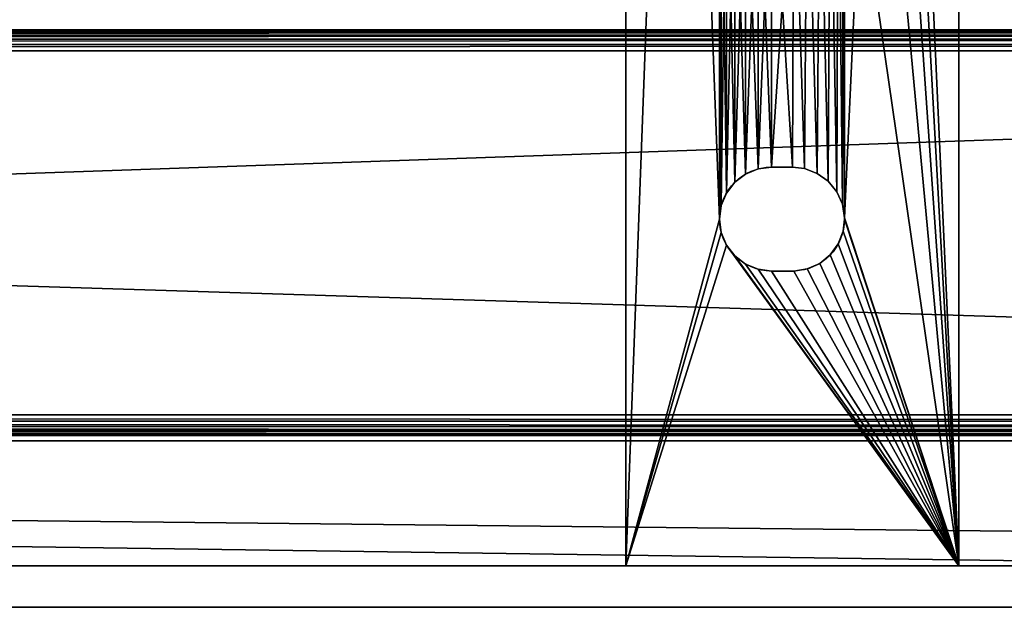
# Model space of a CAD drawing. Units: inches. Extents: x 5.3 to 77.3, y 0 to 22.
# Drawn here: x 51.5 to 57.4, y 1 to 4.5 of the extents above; entities that cross this region are included whole.
import ezdxf

# ---------------------------------------------------------------- set-up
doc = ezdxf.new("R2010")
doc.units = ezdxf.units.IN
doc.header["$MEASUREMENT"] = 0
doc.layers.get('0').update_dxf_attribs({"true_color": 0xffffff})
doc.layers.add('aluminum', color=252, linetype='Continuous', true_color=0x777799)
doc.layers.add('Wood', color=190, linetype='Continuous', true_color=0x9900ff)

# ---------------------------------------------------------------- blocks, each defined once
blk = doc.blocks.new('Group#4')
for p, q in [((1, 1, 1.75), (71, 1, 1.75)), ((1, 1, 2), (71, 1, 2)), ((1, 1), (71, 1)), ((1, 1, 0.25), (71, 1, 0.25)), ((0.25, 0.25, 1.75), (71.75, 0.25, 1.75)), ((0.25, 0.25, 0.25), (71.75, 0.25, 0.25)), ((0, 0), (72, 0, 0)), ((0, 0, 2), (72, 0, 2))]:
    blk.add_line(p, q)
mesh = blk.add_polyface()
corners = [(0, 17.5), (1, 16.5), (0, 0), (72, 17.5, 0), (71, 16.5), (71, 1), (1, 1), (72, 0, 0)]
mesh.append_faces([[corners[k] for k in face] for face in [(0, 1, 2), (1, 3, 4), (4, 3, 5), (2, 6, 7), (6, 2, 1), (7, 5, 3)]], dxfattribs={"vtx0": -1, "vtx1": -1})
mesh.append_faces([[corners[k] for k in face] for face in [(1, 0, 3), (7, 6, 5)]], dxfattribs={"vtx0": -1, "vtx2": -1})
mesh = blk.add_polyface()
corners = [(0, 0, 2), (1, 1, 2), (0, 17.5, 2), (72, 0, 2), (1, 16.5, 2), (71, 1, 2), (71, 16.5, 2), (72, 17.5, 2)]
mesh.append_faces([[corners[k] for k in face] for face in [(0, 1, 2), (1, 3, 5), (5, 3, 6), (7, 6, 3)]], dxfattribs={"vtx0": -1, "vtx1": -1})
mesh.append_faces([[corners[k] for k in face] for face in [(1, 0, 3), (2, 1, 4), (4, 7, 2), (7, 4, 6)]], dxfattribs={"vtx0": -1, "vtx2": -1})
mesh = blk.add_polyface()
corners = [(0.25, 0.25, 0.25), (1, 1, 0.25), (1, 16.5, 0.25), (71.75, 0.25, 0.25), (71, 1, 0.25), (71, 16.5, 0.25), (0.25, 17.25, 0.25), (71.75, 17.25, 0.25)]
mesh.append_faces([[corners[k] for k in face] for face in [(1, 3, 4), (4, 3, 5), (6, 2, 7), (7, 5, 3)]], dxfattribs={"vtx0": -1, "vtx1": -1})
mesh.append_faces([[corners[k] for k in face] for face in [(0, 1, 2), (1, 0, 3), (2, 6, 0), (7, 2, 5)]], dxfattribs={"vtx0": -1, "vtx2": -1})
mesh = blk.add_polyface()
corners = [(0.25, 17.25, 1.75), (1, 16.5, 1.75), (0.25, 0.25, 1.75), (71.75, 17.25, 1.75), (71, 16.5, 1.75), (71, 1, 1.75), (1, 1, 1.75), (71.75, 0.25, 1.75)]
mesh.append_faces([[corners[k] for k in face] for face in [(0, 1, 2), (1, 3, 4), (4, 3, 5), (2, 6, 7), (6, 2, 1), (7, 5, 3)]], dxfattribs={"vtx0": -1, "vtx1": -1})
mesh.append_faces([[corners[k] for k in face] for face in [(1, 0, 3), (7, 6, 5)]], dxfattribs={"vtx0": -1, "vtx2": -1})
mesh = blk.add_polyface()
corners = [(1, 1, 2), (71, 1, 1.75), (1, 1, 1.75), (71, 1, 2)]
mesh.append_faces([[corners[k] for k in face] for face in [(0, 1, 2), (1, 0, 3)]], dxfattribs={"vtx0": -1})
mesh = blk.add_polyface()
corners = [(1, 1, 0.25), (71, 1), (1, 1), (71, 1, 0.25)]
mesh.append_faces([[corners[k] for k in face] for face in [(0, 1, 2), (1, 0, 3)]], dxfattribs={"vtx0": -1})
mesh = blk.add_polyface()
corners = [(0.25, 0.25, 1.75), (71.75, 0.25, 0.25), (0.25, 0.25, 0.25), (71.75, 0.25, 1.75)]
mesh.append_faces([[corners[k] for k in face] for face in [(0, 1, 2), (1, 0, 3)]], dxfattribs={"vtx0": -1})
mesh = blk.add_polyface()
corners = [(72, 0, 0), (0, 0, 2), (0, 0), (72, 0, 2)]
mesh.append_faces([[corners[k] for k in face] for face in [(0, 1, 2), (1, 0, 3)]], dxfattribs={"vtx0": -1})
blk = doc.blocks.new('Group#12')
at = {"color": 250, "true_color": 0x3a3a3a}
for p, q in [((0, 17), (0, 0)), ((0, 17, 0.1875), (0, 0, 0.1875)), ((2, 17), (2, 0)), ((2, 17, 0.1875), (2, 0, 0.1875)), ((0.7931, 2.3842, 0.1875), (0.7931, 2.3842)), ((0.874, 2.3949), (1, 2.3939)), ((0.874, 2.3949, 0.1875), (1, 2.3939, 0.1875)), ((0.874, 2.3949, 0.1875), (0.874, 2.3949)), ((1, 2.3939), (1.0728, 2.3863)), ((1, 2.3939, 0.1875), (1.0728, 2.3863, 0.1875)), ((1, 2.3939, 0.1875), (1, 2.3939)), ((1.0728, 2.3863), (1.149, 2.3571)), ((1.0728, 2.3863, 0.1875), (1.149, 2.3571, 0.1875)), ((1.0728, 2.3863, 0.1875), (1.0728, 2.3863)), ((0.7178, 2.353, 0.1875), (0.7178, 2.353)), ((1.149, 2.3571), (1.215, 2.3092)), ((1.149, 2.3571, 0.1875), (1.215, 2.3092, 0.1875)), ((1.149, 2.3571, 0.1875), (1.149, 2.3571)), ((1.215, 2.3092), (1.2664, 2.2458)), ((1.215, 2.3092, 0.1875), (1.2664, 2.2458, 0.1875)), ((1.215, 2.3092, 0.1875), (1.215, 2.3092)), ((0.653, 2.3034, 0.1875), (0.653, 2.3034)), ((0.6034, 2.2386, 0.1875), (0.6034, 2.2386)), ((1.2664, 2.2458), (1.2996, 2.1713)), ((1.2664, 2.2458, 0.1875), (1.2996, 2.1713, 0.1875)), ((1.2664, 2.2458, 0.1875), (1.2664, 2.2458)), ((0.5722, 2.1633, 0.1875), (0.5722, 2.1633)), ((1.2996, 2.1713), (1.3124, 2.0907)), ((1.2996, 2.1713, 0.1875), (1.3124, 2.0907, 0.1875)), ((1.2996, 2.1713, 0.1875), (1.2996, 2.1713)), ((0.5615, 2.0824, 0.1875), (0.5615, 2.0824)), ((1.3124, 2.0907), (1.3115, 2.0824)), ((1.3124, 2.0907, 0.1875), (1.3115, 2.0824, 0.1875)), ((1.3115, 2.0824, 0.1875), (1.3115, 2.0824)), ((1.3124, 2.0907, 0.1875), (1.3124, 2.0907)), ((0.5722, 2.0015, 0.1875), (0.5722, 2.0015)), ((1.3039, 2.0096, 0.1875), (1.3039, 2.0096)), ((0.6034, 1.9261, 0.1875), (0.6034, 1.9261)), ((1.2747, 1.9334, 0.1875), (1.2747, 1.9334)), ((0.653, 1.8614, 0.1875), (0.653, 1.8614)), ((1.2268, 1.8674, 0.1875), (1.2268, 1.8674)), ((0.7178, 1.8118, 0.1875), (0.7178, 1.8118)), ((0.7931, 1.7805, 0.1875), (0.7931, 1.7805)), ((1.0889, 1.7828, 0.1875), (1.0889, 1.7828)), ((1.1634, 1.816, 0.1875), (1.1634, 1.816)), ((0.874, 1.7699), (1.0083, 1.77)), ((0.874, 1.7699, 0.1875), (1.0083, 1.77, 0.1875)), ((0.874, 1.7699, 0.1875), (0.874, 1.7699)), ((1.0083, 1.77, 0.1875), (1.0083, 1.77)), ((2, 0), (0, 0)), ((0, 0), (0, 0, 0.1875)), ((0, 0, 0.1875), (2, 0, 0.1875)), ((2, 0, 0.1875), (2, 0))]:
    blk.add_line(p, q, dxfattribs=at)
at = {"color": 250, "true_color": 0x3a3a3a, "extrusion": (0, 0, -1)}
for centre, start, end in [((-0.874, 2.0824), 270, 90), ((-0.874, 2.0824, -0.1875), 270, 90), ((-1, 2.0824), 180, 268.47535), ((-1, 2.0824, -0.1875), 180, 268.47535)]:
    blk.add_arc(centre, 0.3125, start, end, dxfattribs=at)
at = {"color": 250, "true_color": 0x3a3a3a}
mesh = blk.add_polyface(dxfattribs=at)
corners = [(0, 17), (0.5615, 15.0601), (0, 0), (0.5722, 15.141), (1, 17), (0.6034, 15.2164), (0.653, 15.2811), (0.7178, 15.3307), (0.7931, 15.362), (0.874, 15.3726), (1, 15.3716), (2, 17), (1.0728, 15.364), (1.149, 15.3348), (1.215, 15.2869), (1.2664, 15.2235), (1.2996, 15.149), (1.3124, 15.0684), (1.3124, 12.3821), (1.3124, 9.8375), (1.3124, 7.3874), (1.3124, 4.7467), (1.3124, 2.0907), (0.6034, 1.9261), (2, 0), (0.5722, 2.0015), (0.5615, 2.0824), (0.5615, 12.3738), (0.5615, 9.8292), (0.5615, 7.3791), (0.5615, 4.7384), (0.653, 1.8614), (0.7178, 1.8118), (0.7931, 1.7805), (0.874, 1.7699), (1.0083, 1.77), (1.0889, 1.7828), (1.1634, 1.816), (1.2268, 1.8674), (1.2747, 1.9334), (1.3039, 2.0096), (1.3115, 2.0824), (0.5722, 4.6575), (0.5722, 2.1633), (0.6034, 4.5821), (0.6034, 2.2386), (0.653, 4.5174), (0.653, 2.3034), (0.7178, 4.4677), (0.7178, 2.353), (0.7931, 4.4365), (0.7931, 2.3842), (0.874, 4.4259), (0.874, 2.3949), (1.0083, 4.426), (1, 2.3939), (1.0728, 2.3863), (1.0889, 4.4388), (1.149, 2.3571), (1.1634, 4.472), (1.215, 2.3092), (1.2268, 4.5234), (1.2664, 2.2458), (1.2747, 4.5894), (1.2996, 2.1713), (1.3039, 4.6656), (1.3115, 4.7384), (0.5722, 7.2982), (0.5722, 4.8193), (0.6034, 7.2229), (0.6034, 4.8946), (0.653, 7.1581), (0.653, 4.9593), (0.7178, 7.1085), (0.7178, 5.009), (0.7931, 7.0772), (0.7931, 5.0402), (0.874, 7.0666), (0.874, 5.0509), (1.0083, 7.0667), (1, 5.0499), (1.0728, 5.0423), (1.0889, 7.0795), (1.149, 5.0131), (1.1634, 7.1127), (1.215, 4.9652), (1.2268, 7.1641), (1.2664, 4.9018), (1.2747, 7.2301), (1.2996, 4.8273), (1.3039, 7.3063), (1.3115, 7.3791), (0.5722, 9.7483), (0.5722, 7.46), (0.6034, 9.673), (0.6034, 7.5354), (0.653, 9.6082), (0.653, 7.6001), (0.7178, 9.5586), (0.7178, 7.6497), (0.7931, 9.5274), (0.7931, 7.681), (0.874, 9.5167), (0.874, 7.6916), (1.0083, 9.5168), (1, 7.6906), (1.0728, 7.683), (1.0889, 9.5296), (1.149, 7.6538), (1.1634, 9.5628), (1.215, 7.6059), (1.2268, 9.6142), (1.2664, 7.5425), (1.2747, 9.6802), (1.2996, 7.468), (1.3039, 9.7564), (1.3115, 9.8292), (0.5722, 12.2929), (0.5722, 9.9101), (0.6034, 12.2175), (0.6034, 9.9855), (0.653, 12.1528), (0.653, 10.0502), (0.7178, 12.1032), (0.7178, 10.0998), (0.7931, 12.0719), (0.7931, 10.1311), (0.874, 12.0613), (0.874, 10.1417), (1.0083, 12.0614), (0.937, 10.1412), (1, 10.1407), (1.0728, 10.1331), (1.0889, 12.0742), (1.149, 10.1039), (1.1634, 12.1074), (1.215, 10.056), (1.2268, 12.1588), (1.2664, 9.9926), (1.2747, 12.2248), (1.2996, 9.9181), (1.3039, 12.301), (1.3115, 12.3738), (0.5722, 14.9792), (0.5722, 12.4547), (0.6034, 14.9039), (0.6034, 12.53), (0.653, 14.8391), (0.653, 12.5948), (0.7178, 14.7895), (0.7178, 12.6444), (0.7931, 14.7583), (0.7931, 12.6756), (0.874, 14.7476), (0.874, 12.6863), (1.0083, 14.7477), (1, 12.6853), (1.0728, 12.6777), (1.0889, 14.7605), (1.149, 12.6485), (1.1634, 14.7937), (1.215, 12.6006), (1.2268, 14.8451), (1.2664, 12.5372), (1.2747, 14.9111), (1.2996, 12.4627), (1.3039, 14.9873), (1.3115, 15.0601)]
mesh.append_faces([[corners[k] for k in face] for face in [(0, 1, 2), (1, 0, 3), (3, 4, 5), (5, 4, 6), (6, 4, 7), (7, 4, 8), (8, 4, 9), (9, 4, 10), (10, 11, 12), (12, 11, 13), (13, 11, 14), (14, 11, 15), (15, 11, 16), (16, 11, 17), (2, 23, 24), (23, 2, 25), (25, 2, 26), (24, 22, 11), (42, 26, 30), (26, 42, 43), (43, 44, 45), (45, 46, 47), (47, 48, 49), (49, 50, 51), (51, 52, 53), (53, 54, 55), (55, 54, 56), (56, 57, 58), (58, 59, 60), (60, 61, 62), (62, 63, 64), (64, 65, 22), (67, 30, 29), (30, 67, 68), (68, 69, 70), (70, 71, 72), (72, 73, 74), (74, 75, 76), (76, 77, 78), (78, 79, 80), (80, 79, 81), (81, 82, 83), (83, 84, 85), (85, 86, 87), (87, 88, 89), (89, 90, 21), (92, 29, 28), (29, 92, 93), (93, 94, 95), (95, 96, 97), (97, 98, 99), (99, 100, 101), (101, 102, 103), (103, 104, 105), (105, 104, 106), (106, 107, 108), (108, 109, 110), (110, 111, 112), (112, 113, 114), (114, 115, 20), (117, 28, 27), (28, 117, 118), (118, 119, 120), (120, 121, 122), (122, 123, 124), (124, 125, 126), (126, 127, 128), (128, 129, 130), (130, 129, 131), (131, 129, 132), (132, 133, 134), (134, 135, 136), (136, 137, 138), (138, 139, 140), (140, 141, 19), (143, 27, 1), (27, 143, 144), (144, 145, 146), (146, 147, 148), (148, 149, 150), (150, 151, 152), (152, 153, 154), (154, 155, 156), (156, 155, 157), (157, 158, 159), (159, 160, 161), (161, 162, 163), (163, 164, 165), (165, 166, 18)]], dxfattribs={"vtx0": -1, "vtx1": -1, "color": 250})
mesh.append_faces([[corners[k] for k in face] for face in [(17, 11, 18), (18, 11, 19), (19, 11, 20), (20, 11, 21), (21, 11, 22), (26, 2, 1), (26, 1, 27), (26, 27, 28), (26, 28, 29), (26, 29, 30)]], dxfattribs={"vtx0": -1, "vtx1": -1, "vtx2": -1, "color": 250})
mesh.append_faces([[corners[k] for k in face] for face in [(3, 0, 4), (10, 4, 11), (24, 23, 31), (24, 31, 32), (24, 32, 33), (24, 33, 34), (24, 34, 35), (24, 35, 36), (24, 36, 37), (24, 37, 38), (24, 38, 39), (24, 39, 40), (24, 40, 41), (24, 41, 22), (43, 42, 44), (45, 44, 46), (47, 46, 48), (49, 48, 50), (51, 50, 52), (53, 52, 54), (56, 54, 57), (58, 57, 59), (60, 59, 61), (62, 61, 63), (64, 63, 65), (22, 65, 66), (22, 66, 21), (68, 67, 69), (70, 69, 71), (72, 71, 73), (74, 73, 75), (76, 75, 77), (78, 77, 79), (81, 79, 82), (83, 82, 84), (85, 84, 86), (87, 86, 88), (89, 88, 90), (21, 90, 91), (21, 91, 20), (93, 92, 94), (95, 94, 96), (97, 96, 98), (99, 98, 100), (101, 100, 102), (103, 102, 104), (106, 104, 107), (108, 107, 109), (110, 109, 111), (112, 111, 113), (114, 113, 115), (20, 115, 116), (20, 116, 19), (118, 117, 119), (120, 119, 121), (122, 121, 123), (124, 123, 125), (126, 125, 127), (128, 127, 129), (132, 129, 133), (134, 133, 135), (136, 135, 137), (138, 137, 139), (140, 139, 141), (19, 141, 142), (19, 142, 18), (144, 143, 145), (146, 145, 147), (148, 147, 149), (150, 149, 151), (152, 151, 153), (154, 153, 155), (157, 155, 158), (159, 158, 160), (161, 160, 162), (163, 162, 164), (165, 164, 166), (18, 166, 167), (18, 167, 17)]], dxfattribs={"vtx0": -1, "vtx2": -1, "color": 250})
mesh = blk.add_polyface(dxfattribs=at)
corners = [(0, 17, 0.1875), (0, 0), (0, 0, 0.1875), (0, 17)]
mesh.append_faces([[corners[k] for k in face] for face in [(0, 1, 2), (1, 0, 3)]], dxfattribs={"vtx0": -1, "color": 250})
mesh = blk.add_polyface(dxfattribs=at)
corners = [(0, 0, 0.1875), (0.5615, 2.0824, 0.1875), (0, 17, 0.1875), (0.5722, 2.0015, 0.1875), (0.6034, 1.9261, 0.1875), (2, 0, 0.1875), (0.653, 1.8614, 0.1875), (0.7178, 1.8118, 0.1875), (0.7931, 1.7805, 0.1875), (0.874, 1.7699, 0.1875), (1.0083, 1.77, 0.1875), (1.0889, 1.7828, 0.1875), (1.1634, 1.816, 0.1875), (1.2268, 1.8674, 0.1875), (1.2747, 1.9334, 0.1875), (1.3039, 2.0096, 0.1875), (1.3115, 2.0824, 0.1875), (1.3124, 2.0907, 0.1875), (1.3124, 4.7467, 0.1875), (1.3124, 7.3874, 0.1875), (1.3124, 9.8375, 0.1875), (1.3124, 12.3821, 0.1875), (1.3124, 15.0684, 0.1875), (0.5722, 15.141, 0.1875), (1, 17, 0.1875), (0.5615, 15.0601, 0.1875), (0.5615, 4.7384, 0.1875), (0.5615, 7.3791, 0.1875), (0.5615, 9.8292, 0.1875), (0.5615, 12.3738, 0.1875), (0.6034, 15.2164, 0.1875), (0.653, 15.2811, 0.1875), (0.7178, 15.3307, 0.1875), (0.7931, 15.362, 0.1875), (0.874, 15.3726, 0.1875), (1, 15.3716, 0.1875), (1.0728, 15.364, 0.1875), (2, 17, 0.1875), (1.149, 15.3348, 0.1875), (1.215, 15.2869, 0.1875), (1.2664, 15.2235, 0.1875), (1.2996, 15.149, 0.1875), (0.5722, 12.4547, 0.1875), (0.5722, 14.9792, 0.1875), (0.6034, 12.53, 0.1875), (0.6034, 14.9039, 0.1875), (0.653, 12.5948, 0.1875), (0.653, 14.8391, 0.1875), (0.7178, 12.6444, 0.1875), (0.7178, 14.7895, 0.1875), (0.7931, 12.6756, 0.1875), (0.7931, 14.7583, 0.1875), (0.874, 12.6863, 0.1875), (0.874, 14.7476, 0.1875), (1, 12.6853, 0.1875), (1.0083, 14.7477, 0.1875), (1.0728, 12.6777, 0.1875), (1.0889, 14.7605, 0.1875), (1.149, 12.6485, 0.1875), (1.1634, 14.7937, 0.1875), (1.215, 12.6006, 0.1875), (1.2268, 14.8451, 0.1875), (1.2664, 12.5372, 0.1875), (1.2747, 14.9111, 0.1875), (1.2996, 12.4627, 0.1875), (1.3039, 14.9873, 0.1875), (1.3115, 15.0601, 0.1875), (0.5722, 9.9101, 0.1875), (0.5722, 12.2929, 0.1875), (0.6034, 9.9855, 0.1875), (0.6034, 12.2175, 0.1875), (0.653, 10.0502, 0.1875), (0.653, 12.1528, 0.1875), (0.7178, 10.0998, 0.1875), (0.7178, 12.1032, 0.1875), (0.7931, 10.1311, 0.1875), (0.7931, 12.0719, 0.1875), (0.874, 10.1417, 0.1875), (0.874, 12.0613, 0.1875), (0.937, 10.1412, 0.1875), (1.0083, 12.0614, 0.1875), (1, 10.1407, 0.1875), (1.0728, 10.1331, 0.1875), (1.0889, 12.0742, 0.1875), (1.149, 10.1039, 0.1875), (1.1634, 12.1074, 0.1875), (1.215, 10.056, 0.1875), (1.2268, 12.1588, 0.1875), (1.2664, 9.9926, 0.1875), (1.2747, 12.2248, 0.1875), (1.2996, 9.9181, 0.1875), (1.3039, 12.301, 0.1875), (1.3115, 12.3738, 0.1875), (0.5722, 7.46, 0.1875), (0.5722, 9.7483, 0.1875), (0.6034, 7.5354, 0.1875), (0.6034, 9.673, 0.1875), (0.653, 7.6001, 0.1875), (0.653, 9.6082, 0.1875), (0.7178, 7.6497, 0.1875), (0.7178, 9.5586, 0.1875), (0.7931, 7.681, 0.1875), (0.7931, 9.5274, 0.1875), (0.874, 7.6916, 0.1875), (0.874, 9.5167, 0.1875), (1, 7.6906, 0.1875), (1.0083, 9.5168, 0.1875), (1.0728, 7.683, 0.1875), (1.0889, 9.5296, 0.1875), (1.149, 7.6538, 0.1875), (1.1634, 9.5628, 0.1875), (1.215, 7.6059, 0.1875), (1.2268, 9.6142, 0.1875), (1.2664, 7.5425, 0.1875), (1.2747, 9.6802, 0.1875), (1.2996, 7.468, 0.1875), (1.3039, 9.7564, 0.1875), (1.3115, 9.8292, 0.1875), (0.5722, 4.8193, 0.1875), (0.5722, 7.2982, 0.1875), (0.6034, 4.8946, 0.1875), (0.6034, 7.2229, 0.1875), (0.653, 4.9593, 0.1875), (0.653, 7.1581, 0.1875), (0.7178, 5.009, 0.1875), (0.7178, 7.1085, 0.1875), (0.7931, 5.0402, 0.1875), (0.7931, 7.0772, 0.1875), (0.874, 5.0509, 0.1875), (0.874, 7.0666, 0.1875), (1, 5.0499, 0.1875), (1.0083, 7.0667, 0.1875), (1.0728, 5.0423, 0.1875), (1.0889, 7.0795, 0.1875), (1.149, 5.0131, 0.1875), (1.1634, 7.1127, 0.1875), (1.215, 4.9652, 0.1875), (1.2268, 7.1641, 0.1875), (1.2664, 4.9018, 0.1875), (1.2747, 7.2301, 0.1875), (1.2996, 4.8273, 0.1875), (1.3039, 7.3063, 0.1875), (1.3115, 7.3791, 0.1875), (0.5722, 2.1633, 0.1875), (0.5722, 4.6575, 0.1875), (0.6034, 2.2386, 0.1875), (0.6034, 4.5821, 0.1875), (0.653, 2.3034, 0.1875), (0.653, 4.5174, 0.1875), (0.7178, 2.353, 0.1875), (0.7178, 4.4677, 0.1875), (0.7931, 2.3842, 0.1875), (0.7931, 4.4365, 0.1875), (0.874, 2.3949, 0.1875), (0.874, 4.4259, 0.1875), (1, 2.3939, 0.1875), (1.0083, 4.426, 0.1875), (1.0728, 2.3863, 0.1875), (1.0889, 4.4388, 0.1875), (1.149, 2.3571, 0.1875), (1.1634, 4.472, 0.1875), (1.215, 2.3092, 0.1875), (1.2268, 4.5234, 0.1875), (1.2664, 2.2458, 0.1875), (1.2747, 4.5894, 0.1875), (1.2996, 2.1713, 0.1875), (1.3039, 4.6656, 0.1875), (1.3115, 4.7384, 0.1875)]
mesh.append_faces([[corners[k] for k in face] for face in [(0, 1, 2), (1, 0, 3), (3, 0, 4), (4, 5, 6), (6, 5, 7), (7, 5, 8), (8, 5, 9), (9, 5, 10), (10, 5, 11), (11, 5, 12), (12, 5, 13), (13, 5, 14), (14, 5, 15), (15, 5, 16), (16, 5, 17), (2, 23, 24), (23, 2, 25), (24, 36, 37), (37, 22, 5), (42, 25, 29), (25, 42, 43), (43, 44, 45), (45, 46, 47), (47, 48, 49), (49, 50, 51), (51, 52, 53), (53, 54, 55), (55, 56, 57), (57, 58, 59), (59, 60, 61), (61, 62, 63), (63, 64, 65), (65, 21, 66), (66, 21, 22), (67, 29, 28), (29, 67, 68), (68, 69, 70), (70, 71, 72), (72, 73, 74), (74, 75, 76), (76, 77, 78), (78, 79, 80), (80, 82, 83), (83, 84, 85), (85, 86, 87), (87, 88, 89), (89, 90, 91), (91, 20, 92), (92, 20, 21), (93, 28, 27), (28, 93, 94), (94, 95, 96), (96, 97, 98), (98, 99, 100), (100, 101, 102), (102, 103, 104), (104, 105, 106), (106, 107, 108), (108, 109, 110), (110, 111, 112), (112, 113, 114), (114, 115, 116), (116, 19, 117), (117, 19, 20), (118, 27, 26), (27, 118, 119), (119, 120, 121), (121, 122, 123), (123, 124, 125), (125, 126, 127), (127, 128, 129), (129, 130, 131), (131, 132, 133), (133, 134, 135), (135, 136, 137), (137, 138, 139), (139, 140, 141), (141, 18, 142), (142, 18, 19), (143, 26, 1), (26, 143, 144), (144, 145, 146), (146, 147, 148), (148, 149, 150), (150, 151, 152), (152, 153, 154), (154, 155, 156), (156, 157, 158), (158, 159, 160), (160, 161, 162), (162, 163, 164), (164, 165, 166), (166, 17, 167), (167, 17, 18)]], dxfattribs={"vtx0": -1, "vtx1": -1, "color": 250})
mesh.append_faces([[corners[k] for k in face] for face in [(17, 5, 18), (18, 5, 19), (19, 5, 20), (20, 5, 21), (21, 5, 22), (25, 2, 1), (25, 1, 26), (25, 26, 27), (25, 27, 28), (25, 28, 29)]], dxfattribs={"vtx0": -1, "vtx1": -1, "vtx2": -1, "color": 250})
mesh.append_faces([[corners[k] for k in face] for face in [(4, 0, 5), (24, 23, 30), (24, 30, 31), (24, 31, 32), (24, 32, 33), (24, 33, 34), (24, 34, 35), (24, 35, 36), (37, 36, 38), (37, 38, 39), (37, 39, 40), (37, 40, 41), (37, 41, 22), (43, 42, 44), (45, 44, 46), (47, 46, 48), (49, 48, 50), (51, 50, 52), (53, 52, 54), (55, 54, 56), (57, 56, 58), (59, 58, 60), (61, 60, 62), (63, 62, 64), (65, 64, 21), (68, 67, 69), (70, 69, 71), (72, 71, 73), (74, 73, 75), (76, 75, 77), (78, 77, 79), (80, 79, 81), (80, 81, 82), (83, 82, 84), (85, 84, 86), (87, 86, 88), (89, 88, 90), (91, 90, 20), (94, 93, 95), (96, 95, 97), (98, 97, 99), (100, 99, 101), (102, 101, 103), (104, 103, 105), (106, 105, 107), (108, 107, 109), (110, 109, 111), (112, 111, 113), (114, 113, 115), (116, 115, 19), (119, 118, 120), (121, 120, 122), (123, 122, 124), (125, 124, 126), (127, 126, 128), (129, 128, 130), (131, 130, 132), (133, 132, 134), (135, 134, 136), (137, 136, 138), (139, 138, 140), (141, 140, 18), (144, 143, 145), (146, 145, 147), (148, 147, 149), (150, 149, 151), (152, 151, 153), (154, 153, 155), (156, 155, 157), (158, 157, 159), (160, 159, 161), (162, 161, 163), (164, 163, 165), (166, 165, 17)]], dxfattribs={"vtx0": -1, "vtx2": -1, "color": 250})
mesh = blk.add_polyface(dxfattribs=at)
corners = [(2, 17), (2, 0, 0.1875), (2, 0), (2, 17, 0.1875)]
mesh.append_faces([[corners[k] for k in face] for face in [(0, 1, 2), (1, 0, 3)]], dxfattribs={"vtx0": -1, "color": 250})
mesh = blk.add_polyface(dxfattribs=at)
corners = [(0.7931, 2.3842, 0.1875), (0.7178, 2.353), (0.7931, 2.3842), (0.7178, 2.353, 0.1875)]
mesh.append_faces([[corners[k] for k in face] for face in [(0, 1, 2), (1, 0, 3)]], dxfattribs={"vtx0": -1, "color": 250})
mesh = blk.add_polyface(dxfattribs=at)
corners = [(0.874, 2.3949, 0.1875), (0.7931, 2.3842), (0.874, 2.3949), (0.7931, 2.3842, 0.1875)]
mesh.append_faces([[corners[k] for k in face] for face in [(0, 1, 2), (1, 0, 3)]], dxfattribs={"vtx0": -1, "color": 250})
mesh = blk.add_polyface(dxfattribs=at)
corners = [(1, 2.3939, 0.1875), (0.874, 2.3949), (1, 2.3939), (0.874, 2.3949, 0.1875)]
mesh.append_faces([[corners[k] for k in face] for face in [(0, 1, 2), (1, 0, 3)]], dxfattribs={"vtx0": -1, "color": 250})
mesh = blk.add_polyface(dxfattribs=at)
corners = [(1.0728, 2.3863, 0.1875), (1, 2.3939), (1.0728, 2.3863), (1, 2.3939, 0.1875)]
mesh.append_faces([[corners[k] for k in face] for face in [(0, 1, 2), (1, 0, 3)]], dxfattribs={"vtx0": -1, "color": 250})
mesh = blk.add_polyface(dxfattribs=at)
corners = [(1.149, 2.3571, 0.1875), (1.0728, 2.3863), (1.149, 2.3571), (1.0728, 2.3863, 0.1875)]
mesh.append_faces([[corners[k] for k in face] for face in [(0, 1, 2), (1, 0, 3)]], dxfattribs={"vtx0": -1, "color": 250})
mesh = blk.add_polyface(dxfattribs=at)
corners = [(0.7178, 2.353, 0.1875), (0.653, 2.3034), (0.7178, 2.353), (0.653, 2.3034, 0.1875)]
mesh.append_faces([[corners[k] for k in face] for face in [(0, 1, 2), (1, 0, 3)]], dxfattribs={"vtx0": -1, "color": 250})
mesh = blk.add_polyface(dxfattribs=at)
corners = [(1.215, 2.3092, 0.1875), (1.149, 2.3571), (1.215, 2.3092), (1.149, 2.3571, 0.1875)]
mesh.append_faces([[corners[k] for k in face] for face in [(0, 1, 2), (1, 0, 3)]], dxfattribs={"vtx0": -1, "color": 250})
mesh = blk.add_polyface(dxfattribs=at)
corners = [(1.215, 2.3092, 0.1875), (1.2664, 2.2458), (1.2664, 2.2458, 0.1875), (1.215, 2.3092)]
mesh.append_faces([[corners[k] for k in face] for face in [(0, 1, 2), (1, 0, 3)]], dxfattribs={"vtx0": -1, "color": 250})
mesh = blk.add_polyface(dxfattribs=at)
corners = [(0.653, 2.3034), (0.6034, 2.2386, 0.1875), (0.6034, 2.2386), (0.653, 2.3034, 0.1875)]
mesh.append_faces([[corners[k] for k in face] for face in [(0, 1, 2), (1, 0, 3)]], dxfattribs={"vtx0": -1, "color": 250})
mesh = blk.add_polyface(dxfattribs=at)
corners = [(0.6034, 2.2386), (0.5722, 2.1633, 0.1875), (0.5722, 2.1633), (0.6034, 2.2386, 0.1875)]
mesh.append_faces([[corners[k] for k in face] for face in [(0, 1, 2), (1, 0, 3)]], dxfattribs={"vtx0": -1, "color": 250})
mesh = blk.add_polyface(dxfattribs=at)
corners = [(1.2664, 2.2458, 0.1875), (1.2996, 2.1713), (1.2996, 2.1713, 0.1875), (1.2664, 2.2458)]
mesh.append_faces([[corners[k] for k in face] for face in [(0, 1, 2), (1, 0, 3)]], dxfattribs={"vtx0": -1, "color": 250})
mesh = blk.add_polyface(dxfattribs=at)
corners = [(0.5722, 2.1633), (0.5615, 2.0824, 0.1875), (0.5615, 2.0824), (0.5722, 2.1633, 0.1875)]
mesh.append_faces([[corners[k] for k in face] for face in [(0, 1, 2), (1, 0, 3)]], dxfattribs={"vtx0": -1, "color": 250})
mesh = blk.add_polyface(dxfattribs=at)
corners = [(1.2996, 2.1713, 0.1875), (1.3124, 2.0907), (1.3124, 2.0907, 0.1875), (1.2996, 2.1713)]
mesh.append_faces([[corners[k] for k in face] for face in [(0, 1, 2), (1, 0, 3)]], dxfattribs={"vtx0": -1, "color": 250})
mesh = blk.add_polyface(dxfattribs=at)
corners = [(0.5615, 2.0824), (0.5722, 2.0015, 0.1875), (0.5722, 2.0015), (0.5615, 2.0824, 0.1875)]
mesh.append_faces([[corners[k] for k in face] for face in [(0, 1, 2), (1, 0, 3)]], dxfattribs={"vtx0": -1, "color": 250})
mesh = blk.add_polyface(dxfattribs=at)
corners = [(1.3115, 2.0824, 0.1875), (1.3039, 2.0096), (1.3039, 2.0096, 0.1875), (1.3115, 2.0824)]
mesh.append_faces([[corners[k] for k in face] for face in [(0, 1, 2), (1, 0, 3)]], dxfattribs={"vtx0": -1, "color": 250})
mesh = blk.add_polyface(dxfattribs=at)
corners = [(1.3124, 2.0907, 0.1875), (1.3115, 2.0824), (1.3115, 2.0824, 0.1875), (1.3124, 2.0907)]
mesh.append_faces([[corners[k] for k in face] for face in [(0, 1, 2), (1, 0, 3)]], dxfattribs={"vtx0": -1, "color": 250})
mesh = blk.add_polyface(dxfattribs=at)
corners = [(0.5722, 2.0015), (0.6034, 1.9261, 0.1875), (0.6034, 1.9261), (0.5722, 2.0015, 0.1875)]
mesh.append_faces([[corners[k] for k in face] for face in [(0, 1, 2), (1, 0, 3)]], dxfattribs={"vtx0": -1, "color": 250})
mesh = blk.add_polyface(dxfattribs=at)
corners = [(1.3039, 2.0096, 0.1875), (1.2747, 1.9334), (1.2747, 1.9334, 0.1875), (1.3039, 2.0096)]
mesh.append_faces([[corners[k] for k in face] for face in [(0, 1, 2), (1, 0, 3)]], dxfattribs={"vtx0": -1, "color": 250})
mesh = blk.add_polyface(dxfattribs=at)
corners = [(0.6034, 1.9261), (0.653, 1.8614, 0.1875), (0.653, 1.8614), (0.6034, 1.9261, 0.1875)]
mesh.append_faces([[corners[k] for k in face] for face in [(0, 1, 2), (1, 0, 3)]], dxfattribs={"vtx0": -1, "color": 250})
mesh = blk.add_polyface(dxfattribs=at)
corners = [(1.2747, 1.9334, 0.1875), (1.2268, 1.8674), (1.2268, 1.8674, 0.1875), (1.2747, 1.9334)]
mesh.append_faces([[corners[k] for k in face] for face in [(0, 1, 2), (1, 0, 3)]], dxfattribs={"vtx0": -1, "color": 250})
mesh = blk.add_polyface(dxfattribs=at)
corners = [(0.653, 1.8614, 0.1875), (0.7178, 1.8118), (0.653, 1.8614), (0.7178, 1.8118, 0.1875)]
mesh.append_faces([[corners[k] for k in face] for face in [(0, 1, 2), (1, 0, 3)]], dxfattribs={"vtx0": -1, "color": 250})
mesh = blk.add_polyface(dxfattribs=at)
corners = [(1.1634, 1.816, 0.1875), (1.2268, 1.8674), (1.1634, 1.816), (1.2268, 1.8674, 0.1875)]
mesh.append_faces([[corners[k] for k in face] for face in [(0, 1, 2), (1, 0, 3)]], dxfattribs={"vtx0": -1, "color": 250})
mesh = blk.add_polyface(dxfattribs=at)
corners = [(0.7178, 1.8118, 0.1875), (0.7931, 1.7805), (0.7178, 1.8118), (0.7931, 1.7805, 0.1875)]
mesh.append_faces([[corners[k] for k in face] for face in [(0, 1, 2), (1, 0, 3)]], dxfattribs={"vtx0": -1, "color": 250})
mesh = blk.add_polyface(dxfattribs=at)
corners = [(0.7931, 1.7805, 0.1875), (0.874, 1.7699), (0.7931, 1.7805), (0.874, 1.7699, 0.1875)]
mesh.append_faces([[corners[k] for k in face] for face in [(0, 1, 2), (1, 0, 3)]], dxfattribs={"vtx0": -1, "color": 250})
mesh = blk.add_polyface(dxfattribs=at)
corners = [(1.0083, 1.77, 0.1875), (1.0889, 1.7828), (1.0083, 1.77), (1.0889, 1.7828, 0.1875)]
mesh.append_faces([[corners[k] for k in face] for face in [(0, 1, 2), (1, 0, 3)]], dxfattribs={"vtx0": -1, "color": 250})
mesh = blk.add_polyface(dxfattribs=at)
corners = [(1.0889, 1.7828, 0.1875), (1.1634, 1.816), (1.0889, 1.7828), (1.1634, 1.816, 0.1875)]
mesh.append_faces([[corners[k] for k in face] for face in [(0, 1, 2), (1, 0, 3)]], dxfattribs={"vtx0": -1, "color": 250})
mesh = blk.add_polyface(dxfattribs=at)
corners = [(0.874, 1.7699, 0.1875), (1.0083, 1.77), (0.874, 1.7699), (1.0083, 1.77, 0.1875)]
mesh.append_faces([[corners[k] for k in face] for face in [(0, 1, 2), (1, 0, 3)]], dxfattribs={"vtx0": -1, "color": 250})
mesh = blk.add_polyface(dxfattribs=at)
corners = [(2, 0, 0.1875), (0, 0), (2, 0), (0, 0, 0.1875)]
mesh.append_faces([[corners[k] for k in face] for face in [(0, 1, 2), (1, 0, 3)]], dxfattribs={"vtx0": -1, "color": 250})
blk = doc.blocks.new('Group#14')
for p, q in [((70, 2.4375, 1.3125), (0, 2.4375, 1.3125)), ((70, 2.4375), (0, 2.4375)), ((0.0035, 2.434, 1.3507), (69.9965, 2.434, 1.3507)), ((0.0139, 2.4236, 1.3819), (69.9861, 2.4236, 1.3819)), ((0.0312, 2.4062, 1.4062), (69.9687, 2.4062, 1.4062)), ((0.0556, 2.3819, 1.4236), (69.9444, 2.3819, 1.4236)), ((0.0868, 2.3507, 1.434), (69.9132, 2.3507, 1.434)), ((0.125, 2.3125, 1.4375), (69.875, 2.3125, 1.4375)), ((69.875, 0.125, 1.4375), (0.125, 0.125, 1.4375)), ((69.9132, 0.0868, 1.434), (0.0868, 0.0868, 1.434)), ((0, 0, 1.3125), (70, 0, 1.3125)), ((0, 0), (70, 0)), ((69.9965, 0.0035, 1.3507), (0.0035, 0.0035, 1.3507)), ((69.9861, 0.0139, 1.3819), (0.0139, 0.0139, 1.3819)), ((69.9687, 0.0312, 1.4062), (0.0312, 0.0312, 1.4062)), ((69.9444, 0.0556, 1.4236), (0.0556, 0.0556, 1.4236))]:
    blk.add_line(p, q)
mesh = blk.add_polyface()
corners = [(70, 2.4375), (0, 0), (0, 2.4375), (70, 0)]
mesh.append_faces([[corners[k] for k in face] for face in [(0, 1, 2), (1, 0, 3)]], dxfattribs={"vtx0": -1})
mesh = blk.add_polyface()
corners = [(0.0035, 2.434, 1.3507), (70, 2.4375, 1.3125), (0, 2.4375, 1.3125), (69.9965, 2.434, 1.3507)]
mesh.append_faces([[corners[k] for k in face] for face in [(0, 1, 2), (1, 0, 3)]], dxfattribs={"vtx0": -1})
mesh = blk.add_polyface()
corners = [(0, 2.4375, 1.3125), (70, 2.4375), (0, 2.4375), (70, 2.4375, 1.3125)]
mesh.append_faces([[corners[k] for k in face] for face in [(0, 1, 2), (1, 0, 3)]], dxfattribs={"vtx0": -1})
mesh = blk.add_polyface()
corners = [(0.0139, 2.4236, 1.3819), (69.9965, 2.434, 1.3507), (0.0035, 2.434, 1.3507), (69.9861, 2.4236, 1.3819)]
mesh.append_faces([[corners[k] for k in face] for face in [(0, 1, 2), (1, 0, 3)]], dxfattribs={"vtx0": -1})
mesh = blk.add_polyface()
corners = [(0.0312, 2.4062, 1.4062), (69.9861, 2.4236, 1.3819), (0.0139, 2.4236, 1.3819), (69.9687, 2.4062, 1.4062)]
mesh.append_faces([[corners[k] for k in face] for face in [(0, 1, 2), (1, 0, 3)]], dxfattribs={"vtx0": -1})
mesh = blk.add_polyface()
corners = [(0.0556, 2.3819, 1.4236), (69.9687, 2.4062, 1.4062), (0.0312, 2.4062, 1.4062), (69.9444, 2.3819, 1.4236)]
mesh.append_faces([[corners[k] for k in face] for face in [(0, 1, 2), (1, 0, 3)]], dxfattribs={"vtx0": -1})
mesh = blk.add_polyface()
corners = [(0.0868, 2.3507, 1.434), (69.9444, 2.3819, 1.4236), (0.0556, 2.3819, 1.4236), (69.9132, 2.3507, 1.434)]
mesh.append_faces([[corners[k] for k in face] for face in [(0, 1, 2), (1, 0, 3)]], dxfattribs={"vtx0": -1})
mesh = blk.add_polyface()
corners = [(0.125, 2.3125, 1.4375), (69.9132, 2.3507, 1.434), (0.0868, 2.3507, 1.434), (69.875, 2.3125, 1.4375)]
mesh.append_faces([[corners[k] for k in face] for face in [(0, 1, 2), (1, 0, 3)]], dxfattribs={"vtx0": -1})
mesh = blk.add_polyface()
corners = [(69.875, 0.125, 1.4375), (0.125, 2.3125, 1.4375), (0.125, 0.125, 1.4375), (69.875, 2.3125, 1.4375)]
mesh.append_faces([[corners[k] for k in face] for face in [(0, 1, 2), (1, 0, 3)]], dxfattribs={"vtx0": -1})
mesh = blk.add_polyface()
corners = [(69.9132, 0.0868, 1.434), (0.125, 0.125, 1.4375), (0.0868, 0.0868, 1.434), (69.875, 0.125, 1.4375)]
mesh.append_faces([[corners[k] for k in face] for face in [(0, 1, 2), (1, 0, 3)]], dxfattribs={"vtx0": -1})
mesh = blk.add_polyface()
corners = [(69.9444, 0.0556, 1.4236), (0.0868, 0.0868, 1.434), (0.0556, 0.0556, 1.4236), (69.9132, 0.0868, 1.434)]
mesh.append_faces([[corners[k] for k in face] for face in [(0, 1, 2), (1, 0, 3)]], dxfattribs={"vtx0": -1})
mesh = blk.add_polyface()
corners = [(69.9965, 0.0035, 1.3507), (0, 0, 1.3125), (70, 0, 1.3125), (0.0035, 0.0035, 1.3507)]
mesh.append_faces([[corners[k] for k in face] for face in [(0, 1, 2), (1, 0, 3)]], dxfattribs={"vtx0": -1})
mesh = blk.add_polyface()
corners = [(70, 0, 1.3125), (0, 0), (70, 0), (0, 0, 1.3125)]
mesh.append_faces([[corners[k] for k in face] for face in [(0, 1, 2), (1, 0, 3)]], dxfattribs={"vtx0": -1})
mesh = blk.add_polyface()
corners = [(69.9861, 0.0139, 1.3819), (0.0035, 0.0035, 1.3507), (69.9965, 0.0035, 1.3507), (0.0139, 0.0139, 1.3819)]
mesh.append_faces([[corners[k] for k in face] for face in [(0, 1, 2), (1, 0, 3)]], dxfattribs={"vtx0": -1})
mesh = blk.add_polyface()
corners = [(69.9687, 0.0312, 1.4062), (0.0139, 0.0139, 1.3819), (69.9861, 0.0139, 1.3819), (0.0312, 0.0312, 1.4062)]
mesh.append_faces([[corners[k] for k in face] for face in [(0, 1, 2), (1, 0, 3)]], dxfattribs={"vtx0": -1})
mesh = blk.add_polyface()
corners = [(69.9687, 0.0312, 1.4062), (0.0556, 0.0556, 1.4236), (0.0312, 0.0312, 1.4062), (69.9444, 0.0556, 1.4236)]
mesh.append_faces([[corners[k] for k in face] for face in [(0, 1, 2), (1, 0, 3)]], dxfattribs={"vtx0": -1})

msp = doc.modelspace()

# ---------------------------------------------------------------- block references
at = {"layer": 'aluminum', "color": 250, "true_color": 0x3a3a3a}
msp.add_blockref('Group#4', (5.2867, 1, 15.5), dxfattribs=at)
at = {"layer": 'aluminum'}
msp.add_blockref('Group#12', (55.1002, 1.25, 16.0625), dxfattribs=at)
at = {"layer": 'Wood', "color": 27, "true_color": 0x665442}
msp.add_blockref('Group#14', (6.2867, 2.0312, 16.25), dxfattribs=at)

doc.saveas('drawing.dxf')
